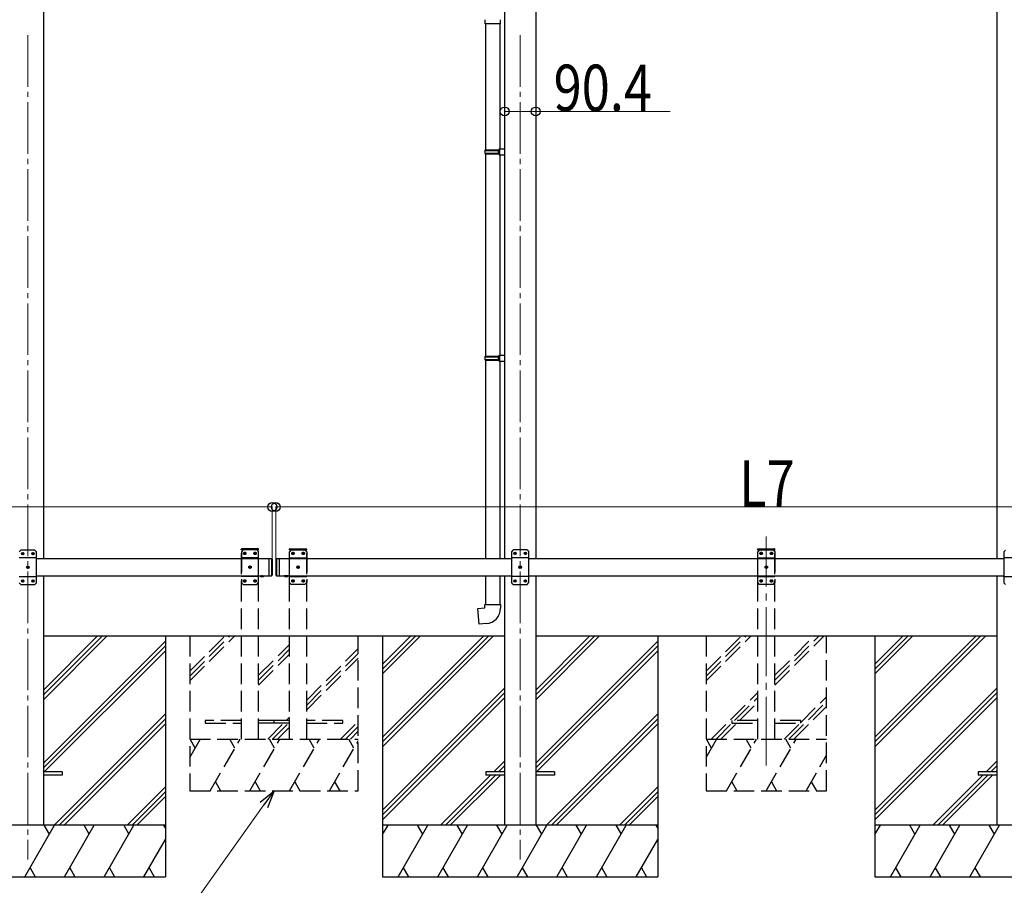
# Model space of a CAD drawing. Units: millimetres. Extents: x 0 to 25230, y 0 to 17820.
# Drawn here: x 10218 to 13082, y 2745 to 5261 of the extents above; entities that cross this region are included whole.
import ezdxf

# ---------------------------------------------------------------- set-up
doc = ezdxf.new("R2010")
doc.units = ezdxf.units.MM
for name, pattern in [('HIDDEN', [9.525, 6.35, -3.175]), ('YCENTER_1', [13, 10, -1, 1, -1]), ('YHIDDEN_1', [4, 3, -1])]:
    doc.linetypes.add(name, pattern=pattern)
for name, color, linetype, lineweight in [('YKK_12', 2, 'Continuous', 13), ('YKK_13', 4, 'Continuous', 30), ('YKK_A1', 4, 'Continuous', 30), ('YKK_D', 6, 'Continuous', 13)]:
    doc.layers.add(name, color=color, linetype=linetype, lineweight=lineweight)
doc.styles.add('text-b', font='extslim2.shx', dxfattribs={"width": 0.8, "bigfont": 'extfont2.shx'})

msp = doc.modelspace()

# ---------------------------------------------------------------- linework, layer by layer
at = {"layer": 'YKK_12', "linetype": 'YCENTER_1', "ltscale": 15}
for p, q in [((10242, 5216.7), (10242, 2819.6)), ((11674, 5216.7), (11674, 2819.6))]:
    msp.add_line(p, q, dxfattribs=at)
at = {"layer": 'YKK_12', "linetype": 'YCENTER_1', "ltscale": 20}
msp.add_line((12390, 3093), (12390, 3759.1), dxfattribs=at)
at = {"layer": 'YKK_13', "linetype": 'Continuous'}
for p, q in [((11570.8, 5261.5), (11570.8, 5249.7)), ((11616.8, 5249.7), (11570.8, 5249.7)), ((11616.8, 5249.7), (11616.8, 5261.5))]:
    msp.add_line(p, q, dxfattribs=at)
at = {"layer": 'YKK_13', "linetype": 'HIDDEN'}
msp.add_line((11570.8, 5261.5), (11570.8, 5261.5), dxfattribs=at)
at = {"layer": 'YKK_13'}
for p, q in [((11572.8, 5249.7), (11572.8, 4883.3)), ((11614.8, 5249.7), (11614.8, 4885.8)), ((11570.8, 4881.3), (11571.8, 4883.3)), ((11570.8, 4881.3), (11614.8, 4881.3)), ((11570.8, 4881.3), (11570.8, 4873.3)), ((11570.8, 4873.3), (11614.8, 4873.3)), ((11570.8, 4873.3), (11571.8, 4871.3)), ((11571.8, 4883.3), (11614.8, 4883.3)), ((11571.8, 4871.3), (11614.8, 4871.3)), ((11572.8, 4871.3), (11572.8, 4283.2)), ((11610.4, 4881.3), (11609.9, 4883.3)), ((11610.4, 4873.3), (11609.9, 4871.3)), ((11610.4, 4881.3), (11610.4, 4873.3)), ((11612.8, 4885.8), (11628.8, 4886.2)), ((11612.8, 4883.8), (11612.8, 4885.8)), ((11612.8, 4883.8), (11614.8, 4883.8)), ((11612.8, 4870.8), (11614.8, 4870.8)), ((11612.8, 4868.8), (11612.8, 4870.8)), ((11614.8, 4870.8), (11614.8, 4883.8)), ((11628.8, 4886.2), (11628.8, 4868.3)), ((11612.8, 4868.8), (11628.8, 4868.3)), ((11614.8, 4868.7), (11614.8, 4285.8)), ((11570.8, 4281.2), (11571.8, 4283.2)), ((11570.8, 4281.2), (11614.8, 4281.2)), ((11570.8, 4281.2), (11570.8, 4273.2)), ((11570.8, 4273.2), (11614.8, 4273.2)), ((11570.8, 4273.2), (11571.8, 4271.2)), ((11571.8, 4283.2), (11614.8, 4283.2)), ((11571.8, 4271.2), (11614.8, 4271.2)), ((11572.8, 4271.2), (11572.8, 3694.6)), ((11610.4, 4281.2), (11609.9, 4283.2)), ((11610.4, 4273.2), (11609.9, 4271.2)), ((11610.4, 4281.2), (11610.4, 4273.2)), ((11612.8, 4285.7), (11628.8, 4286.2)), ((11612.8, 4283.7), (11612.8, 4285.7)), ((11612.8, 4283.7), (11614.8, 4283.7)), ((11612.8, 4270.7), (11614.8, 4270.7)), ((11612.8, 4268.7), (11612.8, 4270.7)), ((11612.8, 4268.7), (11628.8, 4268.2)), ((11614.8, 4270.7), (11614.8, 4283.7)), ((11614.8, 4268.7), (11614.8, 3694.6)), ((11628.8, 4286.2), (11628.8, 4268.2)), ((11572.8, 3644.6), (11572.8, 3561.1)), ((11614.8, 3644.6), (11614.8, 3561.1)), ((11570.8, 3561.1), (11616.8, 3561.1)), ((11570.8, 3551.1), (11570.8, 3561.1)), ((11616.8, 3561.1), (11616.8, 3550.2)), ((11550.9, 3549.4), (11570.8, 3551.1)), ((11554.9, 3503.6), (11550.9, 3549.4)), ((11575.8, 3505.4), (11554.9, 3503.6)), ((10342, 3074.1), (10287.2, 3074.1)), ((10342, 3065.1), (10287.2, 3065.1)), ((10342, 3074.1), (10342, 3065.1)), ((11574, 3074.1), (11574, 3065.1)), ((11628.8, 3074.1), (11574, 3074.1)), ((11628.8, 3065.1), (11574, 3065.1)), ((11774, 3074.1), (11719.2, 3074.1)), ((11774, 3065.1), (11719.2, 3065.1)), ((11774, 3074.1), (11774, 3065.1)), ((13006, 3074.1), (13006, 3065.1)), ((13060.8, 3074.1), (13006, 3074.1)), ((13060.8, 3065.1), (13006, 3065.1))]:
    msp.add_line(p, q, dxfattribs=at)
at = {"layer": 'YKK_13', "linetype": 'Continuous', "ltscale": 25}
for p, q in [((10222, 3719.1), (10217, 3714.1)), ((10267, 3696.4), (10217, 3696.4)), ((10262, 3719.1), (10222, 3719.1)), ((10224.9, 3709.5), (10224.9, 3708.6)), ((10225.8, 3709.5), (10224.9, 3709.5)), ((10224.9, 3708.6), (10225.8, 3708.6)), ((10227.5, 3711.2), (10226.6, 3711.2)), ((10226.6, 3711.2), (10226.6, 3710.3)), ((10226.6, 3707.8), (10226.6, 3707)), ((10226.6, 3707), (10227.5, 3707)), ((10227.5, 3710.3), (10227.5, 3711.2)), ((10227.5, 3707), (10227.5, 3707.8)), ((10229.1, 3709.5), (10228.3, 3709.5)), ((10228.3, 3708.6), (10229.1, 3708.6)), ((10229.1, 3708.6), (10229.1, 3709.5)), ((10254.9, 3709.5), (10254.9, 3708.6)), ((10255.8, 3709.5), (10254.9, 3709.5)), ((10254.9, 3708.6), (10255.8, 3708.6)), ((10257.5, 3711.2), (10256.6, 3711.2)), ((10256.6, 3711.2), (10256.6, 3710.3)), ((10256.6, 3707.8), (10256.6, 3707)), ((10256.6, 3707), (10257.5, 3707)), ((10257.5, 3710.3), (10257.5, 3711.2)), ((10257.5, 3707), (10257.5, 3707.8)), ((10259.1, 3709.5), (10258.3, 3709.5)), ((10258.3, 3708.6), (10259.1, 3708.6)), ((10259.1, 3708.6), (10259.1, 3709.5)), ((10262, 3719.1), (10267, 3714.1)), ((10267, 3624.1), (10267, 3714.1)), ((10943, 3694.6), (10943, 3644.6)), ((10943, 3694.6), (10951, 3694.6)), ((10951, 3694.6), (10951, 3644.6)), ((10953, 3692.6), (10951, 3694.6)), ((10963, 3692.6), (10965, 3694.6)), ((10965, 3694.6), (10965, 3644.6)), ((10965, 3694.6), (10975, 3694.6)), ((10973, 3694.6), (10973, 3644.6)), ((11654, 3719.6), (11649, 3714.6)), ((11649, 3714.6), (11649, 3624.6)), ((11699, 3696.9), (11649, 3696.9)), ((11694, 3719.6), (11654, 3719.6)), ((11656.9, 3710), (11656.9, 3709.2)), ((11657.8, 3710), (11656.9, 3710)), ((11656.9, 3709.2), (11657.8, 3709.2)), ((11659.5, 3711.7), (11658.6, 3711.7)), ((11658.6, 3711.7), (11658.6, 3710.8)), ((11658.6, 3708.3), (11658.6, 3707.5)), ((11658.6, 3707.5), (11659.5, 3707.5)), ((11659.5, 3710.8), (11659.5, 3711.7)), ((11659.5, 3707.5), (11659.5, 3708.3)), ((11661.1, 3710), (11660.3, 3710)), ((11660.3, 3709.2), (11661.1, 3709.2)), ((11661.1, 3709.2), (11661.1, 3710)), ((11686.9, 3710), (11686.9, 3709.2)), ((11687.8, 3710), (11686.9, 3710)), ((11686.9, 3709.2), (11687.8, 3709.2)), ((11689.5, 3711.7), (11688.6, 3711.7)), ((11688.6, 3711.7), (11688.6, 3710.8)), ((11688.6, 3708.3), (11688.6, 3707.5)), ((11688.6, 3707.5), (11689.5, 3707.5)), ((11689.5, 3710.8), (11689.5, 3711.7)), ((11689.5, 3707.5), (11689.5, 3708.3)), ((11691.1, 3710), (11690.3, 3710)), ((11690.3, 3709.2), (11691.1, 3709.2)), ((11691.1, 3709.2), (11691.1, 3710)), ((11694, 3719.6), (11699, 3714.6)), ((11699, 3624.6), (11699, 3714.6)), ((13086, 3719.1), (13081, 3714.1)), ((13081, 3714.1), (13081, 3624.1)), ((13131, 3696.4), (13081, 3696.4)), ((10239.9, 3669.5), (10239.9, 3668.6)), ((10240.8, 3669.5), (10239.9, 3669.5)), ((10239.9, 3668.6), (10240.8, 3668.6)), ((10242.5, 3671.2), (10241.6, 3671.2)), ((10241.6, 3671.2), (10241.6, 3670.3)), ((10241.6, 3667.8), (10241.6, 3667)), ((10241.6, 3667), (10242.5, 3667)), ((10242.5, 3670.3), (10242.5, 3671.2)), ((10242.5, 3667), (10242.5, 3667.8)), ((10244.1, 3669.5), (10243.3, 3669.5)), ((10243.3, 3668.6), (10244.1, 3668.6)), ((10244.1, 3668.6), (10244.1, 3669.5)), ((10953, 3692.6), (10953, 3646.6)), ((10963, 3692.6), (10963, 3646.6)), ((11671.9, 3670), (11671.9, 3669.2)), ((11672.8, 3670), (11671.9, 3670)), ((11671.9, 3669.2), (11672.8, 3669.2)), ((11674.5, 3671.7), (11673.6, 3671.7)), ((11673.6, 3671.7), (11673.6, 3670.8)), ((11673.6, 3668.3), (11673.6, 3667.5)), ((11673.6, 3667.5), (11674.5, 3667.5)), ((11674.5, 3670.8), (11674.5, 3671.7)), ((11674.5, 3667.5), (11674.5, 3668.3)), ((11676.1, 3670), (11675.3, 3670)), ((11675.3, 3669.2), (11676.1, 3669.2)), ((11676.1, 3669.2), (11676.1, 3670)), ((10267, 3641.8), (10217, 3641.8)), ((10943, 3644.6), (10951, 3644.6)), ((10953, 3646.6), (10951, 3644.6)), ((10963, 3646.6), (10965, 3644.6)), ((10965, 3644.6), (10975, 3644.6)), ((10998.9, 3644.6), (10987.1, 3644.6)), ((10987.1, 3644.6), (10987.1, 3644.1)), ((10998.9, 3644.1), (10987.1, 3644.1)), ((10995.5, 3644.6), (10990.5, 3644.6)), ((10998.9, 3644.6), (10998.9, 3644.1)), ((11699, 3642.3), (11649, 3642.3)), ((13131, 3641.8), (13081, 3641.8)), ((10222, 3619.1), (10217, 3624.1)), ((10222, 3619.1), (10262, 3619.1)), ((10224.9, 3629.5), (10224.9, 3628.6)), ((10225.8, 3629.5), (10224.9, 3629.5)), ((10224.9, 3628.6), (10225.8, 3628.6)), ((10227.5, 3631.2), (10226.6, 3631.2)), ((10226.6, 3631.2), (10226.6, 3630.3)), ((10226.6, 3627.8), (10226.6, 3627)), ((10226.6, 3627), (10227.5, 3627)), ((10227.5, 3630.3), (10227.5, 3631.2)), ((10227.5, 3627), (10227.5, 3627.8)), ((10229.1, 3629.5), (10228.3, 3629.5)), ((10228.3, 3628.6), (10229.1, 3628.6)), ((10229.1, 3628.6), (10229.1, 3629.5)), ((10254.9, 3629.5), (10254.9, 3628.6)), ((10255.8, 3629.5), (10254.9, 3629.5)), ((10254.9, 3628.6), (10255.8, 3628.6)), ((10257.5, 3631.2), (10256.6, 3631.2)), ((10256.6, 3631.2), (10256.6, 3630.3)), ((10256.6, 3627.8), (10256.6, 3627)), ((10256.6, 3627), (10257.5, 3627)), ((10257.5, 3630.3), (10257.5, 3631.2)), ((10257.5, 3627), (10257.5, 3627.8)), ((10259.1, 3629.5), (10258.3, 3629.5)), ((10258.3, 3628.6), (10259.1, 3628.6)), ((10259.1, 3628.6), (10259.1, 3629.5)), ((10262, 3619.1), (10267, 3624.1)), ((11654, 3619.6), (11649, 3624.6)), ((11654, 3619.6), (11694, 3619.6)), ((11656.9, 3630), (11656.9, 3629.2)), ((11657.8, 3630), (11656.9, 3630)), ((11656.9, 3629.2), (11657.8, 3629.2)), ((11659.5, 3631.7), (11658.6, 3631.7)), ((11658.6, 3631.7), (11658.6, 3630.8)), ((11658.6, 3628.3), (11658.6, 3627.5)), ((11658.6, 3627.5), (11659.5, 3627.5)), ((11659.5, 3630.8), (11659.5, 3631.7)), ((11659.5, 3627.5), (11659.5, 3628.3)), ((11661.1, 3630), (11660.3, 3630)), ((11660.3, 3629.2), (11661.1, 3629.2)), ((11661.1, 3629.2), (11661.1, 3630)), ((11686.9, 3630), (11686.9, 3629.2)), ((11687.8, 3630), (11686.9, 3630)), ((11686.9, 3629.2), (11687.8, 3629.2)), ((11689.5, 3631.7), (11688.6, 3631.7)), ((11688.6, 3631.7), (11688.6, 3630.8)), ((11688.6, 3628.3), (11688.6, 3627.5)), ((11688.6, 3627.5), (11689.5, 3627.5)), ((11689.5, 3630.8), (11689.5, 3631.7)), ((11689.5, 3627.5), (11689.5, 3628.3)), ((11691.1, 3630), (11690.3, 3630)), ((11690.3, 3629.2), (11691.1, 3629.2)), ((11691.1, 3629.2), (11691.1, 3630)), ((11694, 3619.6), (11699, 3624.6)), ((13086, 3619.1), (13081, 3624.1))]:
    msp.add_line(p, q, dxfattribs=at)
at = {"layer": 'YKK_13', "linetype": 'YHIDDEN_1', "ltscale": 20}
for p, q in [((10862.7, 3719.6), (10862.9, 3721.6)), ((10913.3, 3719.6), (10862.7, 3719.6)), ((10868, 3719.6), (10863, 3714.6)), ((10863, 3714.6), (10863, 3624.6)), ((10913, 3696.9), (10863, 3696.9)), ((10912.2, 3722.6), (10863.9, 3722.6)), ((10908, 3719.6), (10868, 3719.6)), ((10870.9, 3710), (10870.9, 3709.2)), ((10871.8, 3710), (10870.9, 3710)), ((10870.9, 3709.2), (10871.8, 3709.2)), ((10873.5, 3711.7), (10872.6, 3711.7)), ((10872.6, 3711.7), (10872.6, 3710.8)), ((10872.6, 3708.3), (10872.6, 3707.5)), ((10872.6, 3707.5), (10873.5, 3707.5)), ((10873.5, 3710.8), (10873.5, 3711.7)), ((10873.5, 3707.5), (10873.5, 3708.3)), ((10875.1, 3710), (10874.3, 3710)), ((10874.3, 3709.2), (10875.1, 3709.2)), ((10875.1, 3709.2), (10875.1, 3710)), ((10900.9, 3710), (10900.9, 3709.2)), ((10901.8, 3710), (10900.9, 3710)), ((10900.9, 3709.2), (10901.8, 3709.2)), ((10903.5, 3711.7), (10902.6, 3711.7)), ((10902.6, 3711.7), (10902.6, 3710.8)), ((10902.6, 3708.3), (10902.6, 3707.5)), ((10902.6, 3707.5), (10903.5, 3707.5)), ((10903.5, 3710.8), (10903.5, 3711.7)), ((10903.5, 3707.5), (10903.5, 3708.3)), ((10905.1, 3710), (10904.3, 3710)), ((10904.3, 3709.2), (10905.1, 3709.2)), ((10905.1, 3709.2), (10905.1, 3710)), ((10908, 3719.6), (10913, 3714.6)), ((10913, 3624.6), (10913, 3714.6)), ((10913.3, 3719.6), (10913.2, 3721.6)), ((11002.7, 3719.6), (11002.9, 3721.6)), ((11002.7, 3719.6), (11053.3, 3719.6)), ((11008, 3719.6), (11003, 3714.6)), ((11003, 3624.6), (11003, 3714.6)), ((11003, 3696.9), (11053, 3696.9)), ((11003.9, 3722.6), (11052.2, 3722.6)), ((11008, 3719.6), (11048, 3719.6)), ((11010.9, 3709.2), (11010.9, 3710)), ((11010.9, 3710), (11011.8, 3710)), ((11011.8, 3709.2), (11010.9, 3709.2)), ((11012.6, 3710.8), (11012.6, 3711.7)), ((11012.6, 3711.7), (11013.5, 3711.7)), ((11012.6, 3707.5), (11012.6, 3708.3)), ((11013.5, 3707.5), (11012.6, 3707.5)), ((11013.5, 3711.7), (11013.5, 3710.8)), ((11013.5, 3708.3), (11013.5, 3707.5)), ((11014.3, 3710), (11015.1, 3710)), ((11015.1, 3709.2), (11014.3, 3709.2)), ((11015.1, 3710), (11015.1, 3709.2)), ((11040.9, 3709.2), (11040.9, 3710)), ((11040.9, 3710), (11041.8, 3710)), ((11041.8, 3709.2), (11040.9, 3709.2)), ((11042.6, 3710.8), (11042.6, 3711.7)), ((11042.6, 3711.7), (11043.5, 3711.7)), ((11042.6, 3707.5), (11042.6, 3708.3)), ((11043.5, 3707.5), (11042.6, 3707.5)), ((11043.5, 3711.7), (11043.5, 3710.8)), ((11043.5, 3708.3), (11043.5, 3707.5)), ((11044.3, 3710), (11045.1, 3710)), ((11045.1, 3709.2), (11044.3, 3709.2)), ((11045.1, 3710), (11045.1, 3709.2)), ((11048, 3719.6), (11053, 3714.6)), ((11053, 3714.6), (11053, 3624.6)), ((11053.3, 3719.6), (11053.2, 3721.6)), ((12364.7, 3719.6), (12364.9, 3721.6)), ((12364.7, 3719.6), (12415.3, 3719.6)), ((12370, 3719.6), (12365, 3714.6)), ((12365, 3624.6), (12365, 3714.6)), ((12365, 3696.9), (12415, 3696.9)), ((12365.9, 3722.6), (12414.2, 3722.6)), ((12370, 3719.6), (12410, 3719.6)), ((12372.9, 3709.2), (12372.9, 3710)), ((12372.9, 3710), (12373.8, 3710)), ((12373.8, 3709.2), (12372.9, 3709.2)), ((12374.6, 3710.8), (12374.6, 3711.7)), ((12374.6, 3711.7), (12375.5, 3711.7)), ((12374.6, 3707.5), (12374.6, 3708.3)), ((12375.5, 3707.5), (12374.6, 3707.5)), ((12375.5, 3711.7), (12375.5, 3710.8)), ((12375.5, 3708.3), (12375.5, 3707.5)), ((12376.3, 3710), (12377.1, 3710)), ((12377.1, 3709.2), (12376.3, 3709.2)), ((12377.1, 3710), (12377.1, 3709.2)), ((12402.9, 3709.2), (12402.9, 3710)), ((12402.9, 3710), (12403.8, 3710)), ((12403.8, 3709.2), (12402.9, 3709.2)), ((12404.6, 3710.8), (12404.6, 3711.7)), ((12404.6, 3711.7), (12405.5, 3711.7)), ((12404.6, 3707.5), (12404.6, 3708.3)), ((12405.5, 3707.5), (12404.6, 3707.5)), ((12405.5, 3711.7), (12405.5, 3710.8)), ((12405.5, 3708.3), (12405.5, 3707.5)), ((12406.3, 3710), (12407.1, 3710)), ((12407.1, 3709.2), (12406.3, 3709.2)), ((12407.1, 3710), (12407.1, 3709.2)), ((12410, 3719.6), (12415, 3714.6)), ((12415, 3714.6), (12415, 3624.6)), ((12415.3, 3719.6), (12415.2, 3721.6)), ((10885.9, 3670), (10885.9, 3669.2)), ((10886.8, 3670), (10885.9, 3670)), ((10885.9, 3669.2), (10886.8, 3669.2)), ((10888.5, 3671.7), (10887.6, 3671.7)), ((10887.6, 3671.7), (10887.6, 3670.8)), ((10887.6, 3668.3), (10887.6, 3667.5)), ((10887.6, 3667.5), (10888.5, 3667.5)), ((10888.5, 3670.8), (10888.5, 3671.7)), ((10888.5, 3667.5), (10888.5, 3668.3)), ((10890.1, 3670), (10889.3, 3670)), ((10889.3, 3669.2), (10890.1, 3669.2)), ((10890.1, 3669.2), (10890.1, 3670)), ((11025.9, 3669.2), (11025.9, 3670)), ((11025.9, 3670), (11026.8, 3670)), ((11026.8, 3669.2), (11025.9, 3669.2)), ((11027.6, 3670.8), (11027.6, 3671.7)), ((11027.6, 3671.7), (11028.5, 3671.7)), ((11027.6, 3667.5), (11027.6, 3668.3)), ((11028.5, 3667.5), (11027.6, 3667.5)), ((11028.5, 3671.7), (11028.5, 3670.8)), ((11028.5, 3668.3), (11028.5, 3667.5)), ((11029.3, 3670), (11030.1, 3670)), ((11030.1, 3669.2), (11029.3, 3669.2)), ((11030.1, 3670), (11030.1, 3669.2)), ((12387.9, 3669.2), (12387.9, 3670)), ((12387.9, 3670), (12388.8, 3670)), ((12388.8, 3669.2), (12387.9, 3669.2)), ((12389.6, 3670.8), (12389.6, 3671.7)), ((12389.6, 3671.7), (12390.5, 3671.7)), ((12389.6, 3667.5), (12389.6, 3668.3)), ((12390.5, 3667.5), (12389.6, 3667.5)), ((12390.5, 3671.7), (12390.5, 3670.8)), ((12390.5, 3668.3), (12390.5, 3667.5)), ((12391.3, 3670), (12392.1, 3670)), ((12392.1, 3669.2), (12391.3, 3669.2)), ((12392.1, 3670), (12392.1, 3669.2)), ((10913, 3642.3), (10863, 3642.3)), ((10920.6, 3641.9), (10921.9, 3644.5)), ((10921.9, 3644.5), (10923, 3645.1)), ((10924.2, 3644.5), (10923, 3645.1)), ((10925.5, 3641.9), (10924.2, 3644.5)), ((10990.6, 3641.9), (10991.9, 3644.5)), ((10991.9, 3644.5), (10993, 3645.1)), ((10994.2, 3644.5), (10993, 3645.1)), ((10995.5, 3641.9), (10994.2, 3644.5)), ((11003, 3642.3), (11053, 3642.3)), ((12365, 3642.3), (12415, 3642.3)), ((10868, 3619.6), (10863, 3624.6)), ((10868, 3619.6), (10908, 3619.6)), ((10870.9, 3630), (10870.9, 3629.2)), ((10871.8, 3630), (10870.9, 3630)), ((10870.9, 3629.2), (10871.8, 3629.2)), ((10873.5, 3631.7), (10872.6, 3631.7)), ((10872.6, 3631.7), (10872.6, 3630.8)), ((10872.6, 3628.3), (10872.6, 3627.5)), ((10872.6, 3627.5), (10873.5, 3627.5)), ((10873.5, 3630.8), (10873.5, 3631.7)), ((10873.5, 3627.5), (10873.5, 3628.3)), ((10875.1, 3630), (10874.3, 3630)), ((10874.3, 3629.2), (10875.1, 3629.2)), ((10875.1, 3629.2), (10875.1, 3630)), ((10900.9, 3630), (10900.9, 3629.2)), ((10901.8, 3630), (10900.9, 3630)), ((10900.9, 3629.2), (10901.8, 3629.2)), ((10903.5, 3631.7), (10902.6, 3631.7)), ((10902.6, 3631.7), (10902.6, 3630.8)), ((10902.6, 3628.3), (10902.6, 3627.5)), ((10902.6, 3627.5), (10903.5, 3627.5)), ((10903.5, 3630.8), (10903.5, 3631.7)), ((10903.5, 3627.5), (10903.5, 3628.3)), ((10905.1, 3630), (10904.3, 3630)), ((10904.3, 3629.2), (10905.1, 3629.2)), ((10905.1, 3629.2), (10905.1, 3630)), ((10908, 3619.6), (10913, 3624.6)), ((11008, 3619.6), (11003, 3624.6)), ((11048, 3619.6), (11008, 3619.6)), ((11010.9, 3629.2), (11010.9, 3630)), ((11010.9, 3630), (11011.8, 3630)), ((11011.8, 3629.2), (11010.9, 3629.2)), ((11012.6, 3630.8), (11012.6, 3631.7)), ((11012.6, 3631.7), (11013.5, 3631.7)), ((11012.6, 3627.5), (11012.6, 3628.3)), ((11013.5, 3627.5), (11012.6, 3627.5)), ((11013.5, 3631.7), (11013.5, 3630.8)), ((11013.5, 3628.3), (11013.5, 3627.5)), ((11014.3, 3630), (11015.1, 3630)), ((11015.1, 3629.2), (11014.3, 3629.2)), ((11015.1, 3630), (11015.1, 3629.2)), ((11040.9, 3629.2), (11040.9, 3630)), ((11040.9, 3630), (11041.8, 3630)), ((11041.8, 3629.2), (11040.9, 3629.2)), ((11042.6, 3630.8), (11042.6, 3631.7)), ((11042.6, 3631.7), (11043.5, 3631.7)), ((11042.6, 3627.5), (11042.6, 3628.3)), ((11043.5, 3627.5), (11042.6, 3627.5)), ((11043.5, 3631.7), (11043.5, 3630.8)), ((11043.5, 3628.3), (11043.5, 3627.5)), ((11044.3, 3630), (11045.1, 3630)), ((11045.1, 3629.2), (11044.3, 3629.2)), ((11045.1, 3630), (11045.1, 3629.2)), ((11048, 3619.6), (11053, 3624.6)), ((12370, 3619.6), (12365, 3624.6)), ((12410, 3619.6), (12370, 3619.6)), ((12372.9, 3629.2), (12372.9, 3630)), ((12372.9, 3630), (12373.8, 3630)), ((12373.8, 3629.2), (12372.9, 3629.2)), ((12374.6, 3630.8), (12374.6, 3631.7)), ((12374.6, 3631.7), (12375.5, 3631.7)), ((12374.6, 3627.5), (12374.6, 3628.3)), ((12375.5, 3627.5), (12374.6, 3627.5)), ((12375.5, 3631.7), (12375.5, 3630.8)), ((12375.5, 3628.3), (12375.5, 3627.5)), ((12376.3, 3630), (12377.1, 3630)), ((12377.1, 3629.2), (12376.3, 3629.2)), ((12377.1, 3630), (12377.1, 3629.2)), ((12402.9, 3629.2), (12402.9, 3630)), ((12402.9, 3630), (12403.8, 3630)), ((12403.8, 3629.2), (12402.9, 3629.2)), ((12404.6, 3630.8), (12404.6, 3631.7)), ((12404.6, 3631.7), (12405.5, 3631.7)), ((12404.6, 3627.5), (12404.6, 3628.3)), ((12405.5, 3627.5), (12404.6, 3627.5)), ((12405.5, 3631.7), (12405.5, 3630.8)), ((12405.5, 3628.3), (12405.5, 3627.5)), ((12406.3, 3630), (12407.1, 3630)), ((12407.1, 3629.2), (12406.3, 3629.2)), ((12407.1, 3630), (12407.1, 3629.2)), ((12410, 3619.6), (12415, 3624.6)), ((10758, 3223.6), (10758, 3215.6)), ((10863, 3223.6), (10758, 3223.6)), ((10758, 3215.6), (10863, 3215.6)), ((10958, 3223.6), (10913, 3223.6)), ((10958, 3215.6), (10913, 3215.6)), ((10958, 3215.6), (10958, 3223.6)), ((11003, 3223.6), (10958, 3223.6)), ((11003, 3215.6), (10958, 3215.6)), ((11158, 3223.6), (11053, 3223.6)), ((11053, 3215.6), (11158, 3215.6)), ((11158, 3215.6), (11158, 3223.6)), ((12290, 3223.6), (12290, 3215.6)), ((12365, 3223.6), (12290, 3223.6)), ((12290, 3215.6), (12365, 3215.6)), ((12490, 3223.6), (12415, 3223.6)), ((12415, 3215.6), (12490, 3215.6)), ((12490, 3215.6), (12490, 3223.6))]:
    msp.add_line(p, q, dxfattribs=at)
at = {"layer": 'YKK_13', "linetype": 'Continuous', "ltscale": 20}
for p, q in [((10917.1, 3644.6), (10928.9, 3644.6)), ((10917.1, 3644.6), (10917.1, 3644.1)), ((10917.1, 3644.1), (10928.9, 3644.1)), ((10920.5, 3644.6), (10925.5, 3644.6)), ((10928.9, 3644.6), (10928.9, 3644.1)), ((10998.9, 3644.6), (10987.1, 3644.6)), ((10987.1, 3644.6), (10987.1, 3644.1)), ((10998.9, 3644.1), (10987.1, 3644.1)), ((10995.5, 3644.6), (10990.5, 3644.6)), ((10998.9, 3644.6), (10998.9, 3644.1))]:
    msp.add_line(p, q, dxfattribs=at)
at = {"layer": 'YKK_13', "linetype": 'YHIDDEN_1', "ltscale": 25}
for p, q in [((10990.6, 3641.9), (10991.9, 3644.5)), ((10991.9, 3644.5), (10993, 3645.1)), ((10994.2, 3644.5), (10993, 3645.1)), ((10995.5, 3641.9), (10994.2, 3644.5))]:
    msp.add_line(p, q, dxfattribs=at)
at = {"layer": 'YKK_13', "linetype": 'Continuous', "ltscale": 25}
for centre in [(10227, 3709.1), (10257, 3709.1), (11659, 3709.6), (11689, 3709.6), (10242, 3669.1), (11674, 3669.6), (10227, 3629.1), (10257, 3629.1), (11659, 3629.6), (11689, 3629.6)]:
    msp.add_circle(centre, 3.5, dxfattribs=at)
at = {"layer": 'YKK_13', "linetype": 'YHIDDEN_1', "ltscale": 20}
for centre in [(10873, 3709.6), (10903, 3709.6), (11013, 3709.6), (11043, 3709.6), (12375, 3709.6), (12405, 3709.6), (10888, 3669.6), (11028, 3669.6), (12390, 3669.6), (10873, 3629.6), (10903, 3629.6), (11013, 3629.6), (11043, 3629.6), (12375, 3629.6), (12405, 3629.6)]:
    msp.add_circle(centre, 3.5, dxfattribs=at)
at = {"layer": 'YKK_13', "linetype": 'Continuous', "ltscale": 25}
for centre, radius, start, end in [((10225.8, 3710.3), 0.84, 270, 0), ((10225.8, 3707.8), 0.84, 0, 90), ((10228.3, 3710.3), 0.84, 180, 270), ((10228.3, 3707.8), 0.84, 90, 180), ((10255.8, 3710.3), 0.84, 270, 0), ((10255.8, 3707.8), 0.84, 0, 90), ((10258.3, 3710.3), 0.84, 180, 270), ((10258.3, 3707.8), 0.84, 90, 180), ((11657.8, 3710.8), 0.84, 270, 0), ((11657.8, 3708.3), 0.84, 0, 90), ((11660.3, 3710.8), 0.84, 180, 270), ((11660.3, 3708.3), 0.84, 90, 180), ((11687.8, 3710.8), 0.84, 270, 0), ((11687.8, 3708.3), 0.84, 0, 90), ((11690.3, 3710.8), 0.84, 180, 270), ((11690.3, 3708.3), 0.84, 90, 180), ((10240.8, 3670.3), 0.84, 270, 0), ((10240.8, 3667.8), 0.84, 0, 90), ((10243.3, 3670.3), 0.84, 180, 270), ((10243.3, 3667.8), 0.84, 90, 180), ((11672.8, 3670.8), 0.84, 270, 0), ((11672.8, 3668.3), 0.84, 0, 90), ((11675.3, 3670.8), 0.84, 180, 270), ((11675.3, 3668.3), 0.84, 90, 180), ((10993, 3649.5), 8.02, 222.6168, 317.3832), ((10225.8, 3630.3), 0.84, 270, 0), ((10225.8, 3627.8), 0.84, 0, 90), ((10228.3, 3630.3), 0.84, 180, 270), ((10228.3, 3627.8), 0.84, 90, 180), ((10255.8, 3630.3), 0.84, 270, 0), ((10255.8, 3627.8), 0.84, 0, 90), ((10258.3, 3630.3), 0.84, 180, 270), ((10258.3, 3627.8), 0.84, 90, 180), ((11657.8, 3630.8), 0.84, 270, 0), ((11657.8, 3628.3), 0.84, 0, 90), ((11660.3, 3630.8), 0.84, 180, 270), ((11660.3, 3628.3), 0.84, 90, 180), ((11687.8, 3630.8), 0.84, 270, 0), ((11687.8, 3628.3), 0.84, 0, 90), ((11690.3, 3630.8), 0.84, 180, 270), ((11690.3, 3628.3), 0.84, 90, 180)]:
    msp.add_arc(centre, radius, start, end, dxfattribs=at)
at = {"layer": 'YKK_13', "linetype": 'YHIDDEN_1', "ltscale": 20}
for centre, radius, start, end in [((10863.9, 3721.6), 1, 90, 176.9999), ((10871.8, 3710.8), 0.84, 270, 0), ((10871.8, 3708.3), 0.84, 0, 90), ((10874.3, 3710.8), 0.84, 180, 270), ((10874.3, 3708.3), 0.84, 90, 180), ((10901.8, 3710.8), 0.84, 270, 0), ((10901.8, 3708.3), 0.84, 0, 90), ((10904.3, 3710.8), 0.84, 180, 270), ((10904.3, 3708.3), 0.84, 90, 180), ((10912.2, 3721.6), 1, 3.0001, 90), ((11003.9, 3721.6), 1, 90, 176.9999), ((11011.8, 3710.8), 0.84, 270, 0), ((11011.8, 3708.3), 0.84, 0, 90), ((11014.3, 3710.8), 0.84, 180, 270), ((11014.3, 3708.3), 0.84, 90, 180), ((11041.8, 3710.8), 0.84, 270, 0), ((11041.8, 3708.3), 0.84, 0, 90), ((11044.3, 3710.8), 0.84, 180, 270), ((11044.3, 3708.3), 0.84, 90, 180), ((11052.2, 3721.6), 1, 3.0001, 90), ((12365.9, 3721.6), 1, 90, 176.9999), ((12373.8, 3710.8), 0.84, 270, 0), ((12373.8, 3708.3), 0.84, 0, 90), ((12376.3, 3710.8), 0.84, 180, 270), ((12376.3, 3708.3), 0.84, 90, 180), ((12403.8, 3710.8), 0.84, 270, 0), ((12403.8, 3708.3), 0.84, 0, 90), ((12406.3, 3710.8), 0.84, 180, 270), ((12406.3, 3708.3), 0.84, 90, 180), ((12414.2, 3721.6), 1, 3.0001, 90), ((10886.8, 3670.8), 0.84, 270, 0), ((10886.8, 3668.3), 0.84, 0, 90), ((10889.3, 3670.8), 0.84, 180, 270), ((10889.3, 3668.3), 0.84, 90, 180), ((11026.8, 3670.8), 0.84, 270, 0), ((11026.8, 3668.3), 0.84, 0, 90), ((11029.3, 3670.8), 0.84, 180, 270), ((11029.3, 3668.3), 0.84, 90, 180), ((12388.8, 3670.8), 0.84, 270, 0), ((12388.8, 3668.3), 0.84, 0, 90), ((12391.3, 3670.8), 0.84, 180, 270), ((12391.3, 3668.3), 0.84, 90, 180), ((10871.8, 3630.8), 0.84, 270, 0), ((10871.8, 3628.3), 0.84, 0, 90), ((10874.3, 3630.8), 0.84, 180, 270), ((10874.3, 3628.3), 0.84, 90, 180), ((10901.8, 3630.8), 0.84, 270, 0), ((10901.8, 3628.3), 0.84, 0, 90), ((10904.3, 3630.8), 0.84, 180, 270), ((10904.3, 3628.3), 0.84, 90, 180), ((11011.8, 3630.8), 0.84, 270, 0), ((11011.8, 3628.3), 0.84, 0, 90), ((11014.3, 3630.8), 0.84, 180, 270), ((11014.3, 3628.3), 0.84, 90, 180), ((11041.8, 3630.8), 0.84, 270, 0), ((11041.8, 3628.3), 0.84, 0, 90), ((11044.3, 3630.8), 0.84, 180, 270), ((11044.3, 3628.3), 0.84, 90, 180), ((12373.8, 3630.8), 0.84, 270, 0), ((12373.8, 3628.3), 0.84, 0, 90), ((12376.3, 3630.8), 0.84, 180, 270), ((12376.3, 3628.3), 0.84, 90, 180), ((12403.8, 3630.8), 0.84, 270, 0), ((12403.8, 3628.3), 0.84, 0, 90), ((12406.3, 3630.8), 0.84, 180, 270), ((12406.3, 3628.3), 0.84, 90, 180)]:
    msp.add_arc(centre, radius, start, end, dxfattribs=at)
at = {"layer": 'YKK_13', "linetype": 'Continuous', "ltscale": 20}
for centre in [(10923, 3649.5), (10993, 3649.5)]:
    msp.add_arc(centre, 8.02, 222.6168, 317.3832, dxfattribs=at)
at = {"layer": 'YKK_13'}
msp.add_arc((11571.8, 3550.2), 45, 275, 0, dxfattribs=at)
at = {"layer": 'YKK_A1'}
for p, q in [((10287.2, 5514.7), (10287.2, 3694.6)), ((11628.8, 5514.8), (11628.8, 3694.6)), ((11719.2, 5514.8), (11719.2, 3694.6)), ((13060.8, 5514.7), (13060.8, 3694.6)), ((10287.2, 3644.6), (10287.2, 2919.6)), ((11628.8, 3644.6), (11628.8, 2919.6)), ((11719.2, 3644.6), (11719.2, 2919.6)), ((13060.8, 3644.6), (13060.8, 2919.6)), ((10287.2, 3469.6), (11628.8, 3469.6)), ((10642, 3469.6), (10642, 2769.6)), ((11274, 3469.6), (11274, 2769.6)), ((11719.2, 3469.6), (13060.8, 3469.6)), ((12074, 3469.6), (12074, 2769.6)), ((12706, 3469.6), (12706, 2769.6))]:
    msp.add_line(p, q, dxfattribs=at)
at = {"layer": 'YKK_A1', "linetype": 'Continuous', "ltscale": 25}
for p, q in [((10267, 3694.6), (10943, 3694.6)), ((10973, 3694.6), (11649, 3694.6)), ((11699, 3694.6), (13081, 3694.6)), ((10267, 3644.6), (10943, 3644.6)), ((10973, 3644.6), (11649, 3644.6)), ((11699, 3644.6), (13081, 3644.6))]:
    msp.add_line(p, q, dxfattribs=at)
at = {"layer": 'YKK_A1', "linetype": 'YHIDDEN_1', "ltscale": 20}
for p, q in [((10863, 3169.6), (10863, 3719.6)), ((10913, 3719.6), (10863, 3719.6)), ((10913, 3169.6), (10913, 3719.6)), ((11003, 3169.6), (11003, 3719.6)), ((11003, 3719.6), (11053, 3719.6)), ((11053, 3169.6), (11053, 3719.6)), ((12365, 3169.6), (12365, 3719.6)), ((12365, 3719.6), (12415, 3719.6)), ((12415, 3169.6), (12415, 3719.6)), ((10713, 3469.6), (10713, 3019.6)), ((10713, 3367.2), (10815.4, 3469.6)), ((10713, 3353.1), (10829.5, 3469.6)), ((10713, 3338.9), (10843.7, 3469.6)), ((11203, 3019.6), (11203, 3469.6)), ((12215, 3469.6), (12215, 3019.6)), ((12215, 3367.2), (12317.4, 3469.6)), ((12215, 3353.1), (12331.5, 3469.6)), ((12215, 3338.9), (12345.7, 3469.6)), ((12415, 3326.8), (12557.8, 3469.6)), ((12415, 3341), (12543.7, 3469.6)), ((12415, 3355.1), (12529.5, 3469.6)), ((12565, 3019.6), (12565, 3469.6)), ((10913, 3355.1), (11003, 3445.1)), ((10913, 3341), (11003, 3431)), ((10913, 3326.8), (11003, 3416.8)), ((11053, 3283), (11203, 3433)), ((11053, 3268.8), (11203, 3418.8)), ((11053, 3254.7), (11203, 3404.7)), ((12229.5, 3169.6), (12365, 3305.1)), ((12297.7, 3223.6), (12365, 3291)), ((12311.8, 3223.6), (12365, 3276.8)), ((12455.8, 3169.6), (12565, 3278.8)), ((12490, 3218), (12565, 3293)), ((12469.9, 3169.6), (12565, 3264.7)), ((10939.7, 3169.6), (10985.7, 3215.6)), ((10953.8, 3169.6), (10999.8, 3215.6)), ((10993.7, 3223.6), (11003, 3233)), ((11151.8, 3169.6), (11203, 3220.8)), ((12243.7, 3169.6), (12290, 3216)), ((12257.8, 3169.6), (12303.8, 3215.6)), ((12441.7, 3169.6), (12487.7, 3215.6)), ((10967.9, 3169.6), (11003, 3204.7)), ((11165.9, 3169.6), (11203, 3206.7)), ((11180.1, 3169.6), (11203, 3192.6)), ((10713, 3116.5), (10743.7, 3169.6)), ((10713, 3169.6), (11203, 3169.6)), ((10728.7, 3143.6), (10713.7, 3169.6)), ((10772.6, 3019.6), (10859.2, 3169.6)), ((10844.2, 3143.6), (10829.2, 3169.6)), ((10888, 3019.6), (10974.6, 3169.6)), ((10959.6, 3143.6), (10944.6, 3169.6)), ((11003.5, 3019.6), (11090.1, 3169.6)), ((11075.1, 3143.6), (11060.1, 3169.6)), ((11119, 3019.6), (11203, 3165.2)), ((11190.6, 3143.6), (11175.6, 3169.6)), ((12215, 3116.5), (12245.7, 3169.6)), ((12215, 3169.6), (12565, 3169.6)), ((12230.7, 3143.6), (12215.7, 3169.6)), ((12274.6, 3019.6), (12361.2, 3169.6)), ((12346.2, 3143.6), (12331.2, 3169.6)), ((12390, 3019.6), (12476.7, 3169.6)), ((12461.7, 3143.6), (12446.6, 3169.6)), ((12505.5, 3019.6), (12565, 3122.7)), ((10787.6, 3045.6), (10802.6, 3019.6)), ((10903, 3045.6), (10918, 3019.6)), ((11018.5, 3045.6), (11033.5, 3019.6)), ((11134, 3045.6), (11149, 3019.6)), ((12289.6, 3045.6), (12304.6, 3019.6)), ((12405, 3045.6), (12420, 3019.6)), ((12520.5, 3045.6), (12535.5, 3019.6)), ((10713, 3019.6), (11203, 3019.6)), ((12215, 3019.6), (12565, 3019.6))]:
    msp.add_line(p, q, dxfattribs=at)
at = {"layer": 'YKK_A1', "linetype": 'Continuous'}
for p, q in [((10287.2, 3283.9), (10472.9, 3469.6)), ((10287.2, 3298.1), (10458.7, 3469.6)), ((10287.2, 3312.2), (10444.6, 3469.6)), ((11274, 3175.4), (11568.2, 3469.6)), ((11274, 3161.3), (11582.4, 3469.6)), ((11274, 3147.1), (11596.5, 3469.6)), ((11274, 3359.2), (11384.4, 3469.6)), ((11274, 3373.4), (11370.2, 3469.6)), ((11274, 3387.5), (11356.1, 3469.6)), ((11719.2, 3283.9), (11904.9, 3469.6)), ((11719.2, 3298.1), (11890.7, 3469.6)), ((11719.2, 3312.2), (11876.6, 3469.6)), ((12706, 3175.4), (13000.2, 3469.6)), ((12706, 3161.3), (13014.4, 3469.6)), ((12706, 3147.1), (13028.5, 3469.6)), ((12706, 3359.2), (12816.4, 3469.6)), ((12706, 3373.4), (12802.2, 3469.6)), ((12706, 3387.5), (12788.1, 3469.6)), ((10287.2, 3100.1), (10642, 3454.9)), ((10287.2, 3086), (10642, 3440.8)), ((11719.2, 3100.1), (12074, 3454.9)), ((11719.2, 3086), (12074, 3440.8)), ((10289.5, 3074.1), (10642, 3426.6)), ((11721.5, 3074.1), (12074, 3426.6)), ((11274, 2963.3), (11628.8, 3318.1)), ((11274, 2949.1), (11628.8, 3303.9)), ((12706, 2963.3), (13060.8, 3318.1)), ((12706, 2949.1), (13060.8, 3303.9)), ((11274, 2935), (11628.8, 3289.8)), ((12706, 2935), (13060.8, 3289.8)), ((10318.9, 2919.6), (10642, 3242.8)), ((11750.9, 2919.6), (12074, 3242.8)), ((10333, 2919.6), (10642, 3228.6)), ((10347.1, 2919.6), (10642, 3214.5)), ((11765, 2919.6), (12074, 3228.6)), ((11779.1, 2919.6), (12074, 3214.5)), ((11597, 3074.1), (11628.8, 3105.9)), ((13029, 3074.1), (13060.8, 3105.9)), ((11442.5, 2919.6), (11588, 3065.1)), ((11456.6, 2919.6), (11602.1, 3065.1)), ((11470.8, 2919.6), (11616.3, 3065.1)), ((11611.1, 3074.1), (11628.8, 3091.8)), ((11625.3, 3074.1), (11628.8, 3077.7)), ((12874.5, 2919.6), (13020, 3065.1)), ((12888.6, 2919.6), (13034.1, 3065.1)), ((12902.8, 2919.6), (13048.3, 3065.1)), ((13043.1, 3074.1), (13060.8, 3091.8)), ((13057.3, 3074.1), (13060.8, 3077.7)), ((10531, 2919.6), (10642, 3030.6)), ((10545.1, 2919.6), (10642, 3016.5)), ((11963, 2919.6), (12074, 3030.6)), ((11977.1, 2919.6), (12074, 3016.5)), ((10559.3, 2919.6), (10642, 3002.4)), ((11991.3, 2919.6), (12074, 3002.4)), ((10642, 2919.6), (9842, 2919.6)), ((10233.2, 2769.6), (10319.8, 2919.6)), ((10304.8, 2893.6), (10289.8, 2919.6)), ((10348.7, 2769.6), (10435.3, 2919.6)), ((10420.3, 2893.6), (10405.3, 2919.6)), ((10464.1, 2769.6), (10550.7, 2919.6)), ((10520.7, 2919.6), (10535.7, 2893.6)), ((10636.2, 2919.6), (10642, 2909.5)), ((12074, 2919.6), (11274, 2919.6)), ((11274, 2892.1), (11289.9, 2919.6)), ((11318.8, 2769.6), (11405.4, 2919.6)), ((11390.4, 2893.6), (11375.4, 2919.6)), ((11434.3, 2769.6), (11520.9, 2919.6)), ((11505.9, 2893.6), (11490.9, 2919.6)), ((11549.7, 2769.6), (11636.3, 2919.6)), ((11621.3, 2893.6), (11606.3, 2919.6)), ((11665.2, 2769.6), (11751.8, 2919.6)), ((11736.8, 2893.6), (11721.8, 2919.6)), ((11780.7, 2769.6), (11867.3, 2919.6)), ((11852.3, 2893.6), (11837.3, 2919.6)), ((11896.1, 2769.6), (11982.7, 2919.6)), ((11952.7, 2919.6), (11967.7, 2893.6)), ((12068.2, 2919.6), (12074, 2909.5)), ((13506, 2919.6), (12706, 2919.6)), ((12706, 2892.1), (12721.9, 2919.6)), ((12750.8, 2769.6), (12837.4, 2919.6)), ((12822.4, 2893.6), (12807.4, 2919.6)), ((12866.3, 2769.6), (12952.9, 2919.6)), ((12937.9, 2893.6), (12922.9, 2919.6)), ((12981.7, 2769.6), (13068.3, 2919.6)), ((13053.3, 2893.6), (13038.3, 2919.6)), ((10579.6, 2769.6), (10642, 2877.7)), ((12011.6, 2769.6), (12074, 2877.7)), ((10248.2, 2795.6), (10263.2, 2769.6)), ((10363.7, 2795.6), (10378.7, 2769.6)), ((10479.1, 2795.6), (10494.1, 2769.6)), ((10594.6, 2795.6), (10609.6, 2769.6)), ((11333.8, 2795.6), (11348.8, 2769.6)), ((11449.3, 2795.6), (11464.3, 2769.6)), ((11564.7, 2795.6), (11579.7, 2769.6)), ((11680.2, 2795.6), (11695.2, 2769.6)), ((11795.7, 2795.6), (11810.7, 2769.6)), ((11911.1, 2795.6), (11926.1, 2769.6)), ((12026.6, 2795.6), (12041.6, 2769.6)), ((12765.8, 2795.6), (12780.8, 2769.6)), ((12881.3, 2795.6), (12896.3, 2769.6)), ((12996.7, 2795.6), (13011.7, 2769.6)), ((9842, 2769.6), (10642, 2769.6)), ((11274, 2769.6), (12074, 2769.6)), ((12706, 2769.6), (13506, 2769.6))]:
    msp.add_line(p, q, dxfattribs=at)
at = {"layer": 'YKK_D'}
for p, q in [((11628.8, 4994.7), (11719.2, 4994.7)), ((11719.2, 4994.7), (12110.6, 4994.7)), ((8099, 3844.6), (10953, 3844.6)), ((10953, 3693.6), (10953, 3845.6)), ((10963, 3693.6), (10963, 3845.6)), ((10963, 3844.6), (13817, 3844.6)), ((10928.4, 2978.1), (10109.8, 1830.6))]:
    msp.add_line(p, q, dxfattribs=at)
at = {"layer": 'YKK_D', "linetype": 'ByBlock', "lineweight": -2}
for p, q in [((10917.3, 2986), (10958, 3019.6)), ((10958, 3019.6), (10928.4, 2978.1)), ((10958, 3019.6), (10939.5, 2970.1))]:
    msp.add_line(p, q, dxfattribs=at)
for centre in [(11628.8, 4994.7), (11719.2, 4994.7), (10953, 3844.6), (10963, 3844.6)]:
    msp.add_circle(centre, 12.8, dxfattribs=at)

# ---------------------------------------------------------------- texts
at = {"layer": 'YKK_D', "style": 'text-b', "width": 0.8}
for s, p in [('90.4', (11771.2, 4995.7)), ('L7', (12310.8, 3845.6))]:
    msp.add_text(s, height=135, dxfattribs=at).set_placement(p)

doc.saveas('drawing.dxf')
